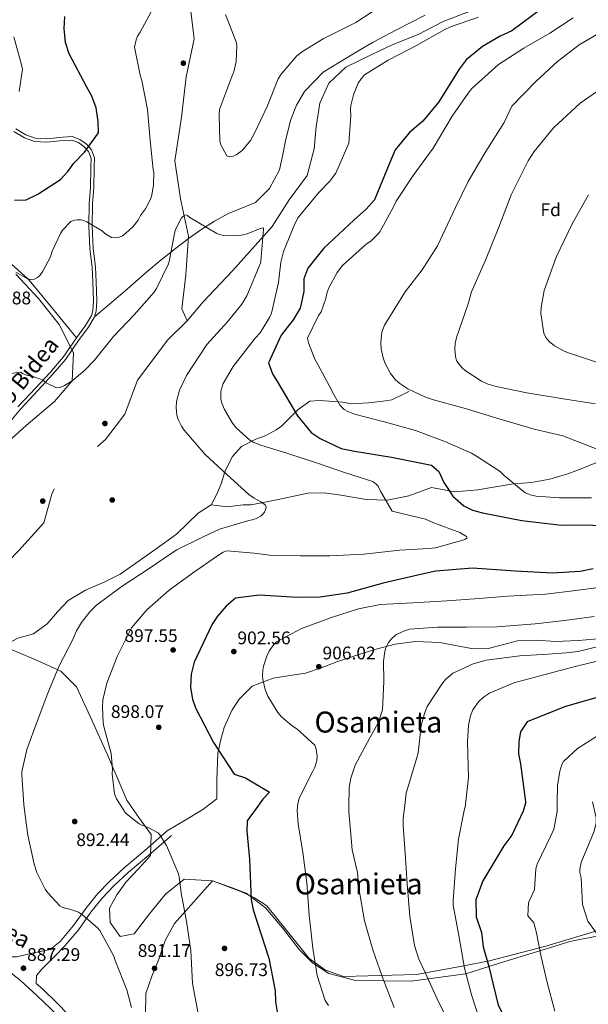
# Model space of a CAD drawing. Units: metres. Extents: x 634149 to 641038, y 4757506 to 4762269.
# Drawn here: x 637147 to 637458, y 4759773 to 4760313 of the extents above; entities that cross this region are included whole.
import ezdxf
from ezdxf.enums import TextEntityAlignment as Align

# ---------------------------------------------------------------- set-up
doc = ezdxf.new("R2010")
doc.units = ezdxf.units.M
doc.header["$MEASUREMENT"] = 0
doc.linetypes.add('DGN Style 3', pattern=[120.19938, 85.8567, -34.34268])
for name, color, linetype, lineweight in [('Nivel 11', 7, 'Continuous', 0), ('Nivel 17', 7, 'Continuous', 0), ('Nivel 21', 7, 'Continuous', 0), ('Nivel 35', 7, 'Continuous', 0), ('Nivel 36', 7, 'Continuous', 0), ('Nivel 37', 7, 'Continuous', 0), ('Nivel 4', 7, 'Continuous', 0), ('Nivel 41', 7, 'Continuous', 0), ('Nivel 44', 7, 'Continuous', 0), ('Nivel 45', 7, 'Continuous', 0), ('Nivel 5', 7, 'Continuous', 0), ('Nivel 57', 7, 'Continuous', 0), ('Nivel 7', 7, 'Continuous', 0)]:
    doc.layers.add(name, color=color, linetype=linetype, lineweight=lineweight)
doc.styles.add('Style-arial', font='arial.shx', dxfattribs={"bigfont": 'arialbig.shx'})
doc.styles.add('Style-Helvetica-Narrow-Oblique', font='txt')
doc.styles.add('Style-Times New Roman', font='txt')

# ---------------------------------------------------------------- blocks, each defined once
blk = doc.blocks.new('5PATER')
at = {"layer": 'Nivel 7', "linetype": 'Continuous', "lineweight": 0}
h = blk.add_hatch(color=51, dxfattribs=at)
edge = h.paths.add_edge_path()
edge.add_ellipse((0, 0), major_axis=(-1.08, -1.12), ratio=0.999422, start_angle=0, end_angle=360)
blk = doc.blocks.new('5PERFI_4')
at = {"layer": 'Nivel 17', "linetype": 'Continuous', "lineweight": 0}
h = blk.add_hatch(color=7, dxfattribs=at)
edge = h.paths.add_edge_path()
edge.add_arc((0, 0), 1.56, 315.6998, 675.6998)

msp = doc.modelspace()

# ---------------------------------------------------------------- linework, layer by layer
at = {"layer": 'Nivel 11', "color": 142, "linetype": 'DGN Style 3', "lineweight": 13, "extrusion": (-0.006834, -0.011301, 0.999913), "elevation": -57260.51, "flags": 128}
msp.add_lwpolyline([(637229.83, 4759804.72), (637219.28, 4759794.25), (637202.52, 4759772.13), (637195.69, 4759753.51), (637185.14, 4759739.54), (637172.35, 4759728.77), (637161.18, 4759722.37), (637155.6, 4759709.57), (637151.24, 4759693.85), (637137.59, 4759678.71), (637123.31, 4759664.17), (637106.55, 4759646.71), (637092.9, 4759629.25), (637080.49, 4759614.7), (637068.06, 4759603.06), (637058.22, 4759596.14)], dxfattribs=at)
at = {"layer": 'Nivel 11', "color": 142, "linetype": 'DGN Style 3', "lineweight": 13}
for points in [[(637439.66, 4760358.21, 896.36), (637431.04, 4760349.81, 896.08), (637422.36, 4760334.68, 895.66), (637416.15, 4760327.11, 895.43), (637406.84, 4760320.71, 895.17), (637393.8, 4760317.8, 894.85), (637378.91, 4760311.98, 894.47), (637365.26, 4760305, 894.11), (637350.98, 4760299.18, 893.75), (637339.81, 4760293.94, 893.46), (637325.53, 4760286.96, 893.08), (637316.22, 4760278.23, 892.78), (637311.26, 4760267.17, 892.5), (637309.4, 4760254.37, 892.19), (637308.15, 4760242.15, 891.9), (637304.43, 4760227.6, 891.54), (637294.5, 4760214.21, 891.15), (637285.19, 4760199.66, 890.74), (637263.46, 4760175.22, 889.97), (637247.33, 4760158.35, 889.42), (637238.64, 4760147.87, 889.1)], [(637240.56, 4760317.71, 892.28), (637242.43, 4760302.58, 891.9), (637238.08, 4760281.63, 891.41), (637235.6, 4760259.51, 890.95), (637231.87, 4760235.65, 890.5), (637234.98, 4760214.7, 890.15), (637239.32, 4760194.33, 889.82), (637237.9, 4760173.13, 889.5), (637235.74, 4760154.48, 889.21), (637238.64, 4760147.87, 889.1)]]:
    msp.add_polyline3d(points, dxfattribs=at)
at = {"layer": 'Nivel 21', "color": 7, "linetype": 'DGN Style 3', "lineweight": 0, "extrusion": (-1.20177e-14, -0.139538, 0.990217), "elevation": -663296.89, "flags": 128}
msp.add_lwpolyline([(637247.22, 4713437.63), (637237.48, 4713431.69), (637227.72, 4713425.74)], dxfattribs=at)
at = {"layer": 'Nivel 21', "color": 7, "linetype": 'DGN Style 3', "lineweight": 0}
for points in [[(637369.04, 4760315.55, 893.7), (637361.18, 4760311.47, 893.58), (637353.33, 4760307.39, 893.47), (637340.53, 4760300.73, 893.34), (637333.09, 4760296.39, 893.13), (637325.76, 4760291.91, 892.83), (637313.1, 4760284.32, 892.11), (637303, 4760273.7, 892.17), (637298.52, 4760266.2, 892.3), (637295.35, 4760258.2, 892.42), (637292.69, 4760247.55, 891.83), (637291.05, 4760239.16, 891.82), (637289.31, 4760230.77, 891.75), (637283.73, 4760220.47, 891.14), (637276.12, 4760212.68, 890.36), (637261.31, 4760206.78, 889.74), (637253.61, 4760202.53, 889.79), (637246.15, 4760197.83, 889.83), (637239.16, 4760192.79, 889.75), (637232.32, 4760187.57, 889.66), (637224.36, 4760181.24, 889.59), (637216.54, 4760174.76, 889.58), (637204.45, 4760164.12, 890.55), (637196.15, 4760157.05, 890.64), (637187.85, 4760149.98, 890.72)], [(637145.91, 4760100.68, 889.34), (637155.67, 4760111.16, 889.52), (637163.48, 4760119.55, 889.54), (637170.68, 4760128.01, 889.82), (637177.92, 4760138.59, 890.34), (637182.95, 4760145.36, 890.68), (637186.14, 4760150.71, 890.72), (637186.9, 4760153.51, 890.89), (637187.3, 4760158.83, 891.48), (637186.91, 4760169.25, 891.64), (637186.62, 4760177.08, 892.38), (637185.23, 4760187.49, 893.66), (637184.75, 4760199.71, 894.39), (637184.93, 4760212.26, 895.53), (637185.68, 4760220.83, 896.95), (637185.75, 4760231.73, 897.9), (637185.95, 4760236.91, 898.44), (637184.58, 4760240.75, 899.03), (637182.02, 4760243.57, 899.72), (637179.01, 4760245.59, 900.15), (637175.4, 4760247.01, 900.5), (637170.63, 4760246.69, 901.11), (637161.6, 4760245.91, 901.5), (637155.02, 4760246.3, 902.5), (637149.42, 4760248.15, 903.53), (637143.6, 4760251.67, 904.2)], [(637251.7, 4760046.88, 888.97), (637254.69, 4760052.49, 889.13), (637257.27, 4760058.5, 889.52), (637259.32, 4760065.04, 890.47), (637263.21, 4760073.19, 892.28), (637268.32, 4760078.83, 893.61), (637276.24, 4760082.91, 895.62), (637281.39, 4760084.83, 897.43), (637287.46, 4760088.09, 897.59), (637290.36, 4760089.99, 898.71), (637295.48, 4760095.1, 899.48), (637299.42, 4760099.13, 900.43), (637305.87, 4760103.86, 901.66), (637311.58, 4760104.06, 903.05), (637323.81, 4760103.28, 904.94), (637328.6, 4760102.27, 906.16), (637338.02, 4760102.92, 907.94), (637346.12, 4760103.82, 908.53), (637350.76, 4760104.54, 910.23), (637356.04, 4760107.12, 911.62), (637360.13, 4760109.17, 912.73)], [(637463.54, 4760070.31, 909.64), (637455.51, 4760066.94, 908.38), (637447.28, 4760063.87, 907.14), (637437.37, 4760061.06, 906.44), (637427.28, 4760059.25, 905.77), (637417.46, 4760058.46, 904.36), (637407.64, 4760056.84, 903.14), (637397.85, 4760055.17, 901.88), (637385.37, 4760054.09, 899.18), (637372.46, 4760056.45, 897.4), (637360.03, 4760051.79, 895.14), (637348.5, 4760049.52, 894.36), (637336.81, 4760049.91, 893.64), (637322.83, 4760052.26, 893.08), (637313.78, 4760053.54, 892.72), (637304.76, 4760053.37, 892.33), (637290.32, 4760050.27, 890.69), (637282.06, 4760048.54, 890.22), (637273.75, 4760046.88, 889.74), (637269.37, 4760046.83, 889.5), (637260.62, 4760045.79, 889.13), (637251.7, 4760046.88, 888.97)], [(637251.7, 4760046.88, 888.97), (637244.72, 4760042.28, 889.36), (637232.77, 4760030.84, 889.88), (637221.71, 4760022.87, 890.02), (637210.52, 4760014.9, 889.91), (637201.96, 4760008.82, 889.61), (637193.51, 4760004.6, 889.36), (637182.94, 4760000.09, 889.13), (637173.44, 4759994.39, 888.02), (637167.56, 4759988.16, 887.94), (637161.91, 4759981.63, 887.91), (637154.41, 4759976.09, 886.74), (637145.8, 4759973.87, 886.99), (637136.83, 4759968.97, 887.02), (637127.95, 4759967.01, 887.02), (637116.53, 4759967.52, 887.02), (637105.09, 4759968.06, 887.02), (637090.22, 4759967.87, 887.21), (637077.55, 4759968.74, 887.06)], [(637465.65, 4759973.51, 913.57), (637453.11, 4759972.52, 913.1), (637440.57, 4759972.01, 912.62), (637430.07, 4759972.6, 911.79), (637419.58, 4759972.29, 911.06), (637411.37, 4759970.06, 911.62), (637402.89, 4759967.96, 911.7), (637394.39, 4759968.13, 911.17), (637385.68, 4759969.77, 910.74), (637376.95, 4759971.37, 910.28), (637363.79, 4759972, 908.5), (637352.65, 4759970.54, 907.97), (637341.53, 4759967.48, 907.39), (637330.55, 4759964.03, 907.03), (637320.63, 4759960.72, 906.44), (637312.07, 4759957.46, 905.76), (637303.44, 4759954.53, 904.91), (637296.14, 4759953.51, 903.77), (637285.67, 4759951.79, 903.05), (637274.17, 4759947.53, 903.21), (637267.22, 4759940.41, 902.55), (637263.3, 4759934.52, 901.6), (637258.9, 4759924.77, 900.65), (637256.99, 4759918.11, 900.43), (637255.49, 4759910.65, 900.43), (637254.87, 4759896.03, 900.35), (637254.86, 4759885.67, 898.59), (637247.22, 4759879.86, 896.84)], [(637013.79, 4759875.24, 884.89), (637022.62, 4759869.09, 884.93), (637036.61, 4759860.46, 885.15), (637044.33, 4759855.45, 885.39), (637051.92, 4759850.51, 885.63), (637065.01, 4759842.68, 886.04), (637079.39, 4759836.1, 886.1), (637091.87, 4759828.94, 886.07), (637104.67, 4759821.16, 886.31), (637112.42, 4759815.87, 886.63), (637119.93, 4759810.61, 886.91), (637130.31, 4759804, 887.1), (637138.1, 4759798.92, 887.64), (637145.3, 4759799.01, 887.67), (637153.71, 4759800.93, 887.9), (637163.51, 4759803.08, 888.07), (637169.09, 4759807.39, 888.83), (637176.42, 4759816.12, 889.65), (637183.02, 4759825.56, 890.48), (637189.43, 4759833.48, 891.14), (637196.05, 4759840.33, 891.92), (637204.06, 4759847.87, 892.99), (637215.37, 4759857.37, 894.27), (637227.72, 4759868.08, 895.18)], [(637155.98, 4759788.78, 887.67), (637155.89, 4759784.42, 887.58), (637159.46, 4759781.2, 887.64), (637167.16, 4759773.76, 887.63), (637173.54, 4759767.25, 887.64)]]:
    msp.add_polyline3d(points, dxfattribs=at)
at = {"layer": 'Nivel 21', "color": 7, "linetype": 'Continuous', "lineweight": 0}
for points in [[(637187.85, 4760149.98, 890.72), (637188.73, 4760153.19, 890.89), (637189.15, 4760158.79, 891.48), (637188.75, 4760169.32, 891.64), (637188.46, 4760177.24, 892.38), (637187.06, 4760187.65, 893.66), (637186.59, 4760199.73, 894.39), (637186.77, 4760212.17, 895.53), (637187.53, 4760220.75, 896.95), (637187.6, 4760231.69, 897.9), (637187.81, 4760237.2, 898.44), (637186.19, 4760241.71, 899.03), (637183.24, 4760244.97, 899.72), (637179.87, 4760247.23, 900.15), (637175.69, 4760248.88, 900.5), (637170.48, 4760248.52, 901.11), (637161.58, 4760247.76, 901.5), (637155.37, 4760248.12, 902.5), (637150.2, 4760249.84, 903.53), (637144.78, 4760253.11, 904.2)], [(637077.55, 4759968.74, 887.06), (637081.46, 4759978.74, 886.89), (637083.79, 4759986.72, 886.86), (637085.82, 4759995.02, 886.82), (637087.66, 4760003.34, 886.77), (637089.42, 4760012.14, 886.7), (637090.45, 4760017.26, 886.71), (637092.7, 4760023.48, 886.78), (637096.28, 4760031.47, 886.98), (637103.06, 4760041.31, 887.5), (637109.3, 4760048.84, 887.81), (637118.34, 4760060.07, 887.87), (637125.78, 4760071.81, 888.23), (637132.72, 4760081.05, 888.6), (637140.02, 4760090.55, 888.9), (637147.3, 4760099.47, 889.34), (637157.02, 4760109.9, 889.52), (637164.85, 4760118.33, 889.54), (637172.14, 4760126.89, 889.82), (637179.42, 4760137.52, 890.34), (637184.49, 4760144.33, 890.68), (637187.85, 4760149.98, 890.72)], [(637005.86, 4759875.08, 884.86), (637007.9, 4759873.7, 884.88), (637020.09, 4759865.22, 884.93), (637034.14, 4759856.55, 885.15), (637041.81, 4759851.57, 885.39), (637049.47, 4759846.58, 885.63), (637062.85, 4759838.57, 886.04), (637077.28, 4759831.98, 886.1), (637089.52, 4759824.95, 886.07), (637102.16, 4759817.27, 886.31), (637109.79, 4759812.06, 886.63), (637117.36, 4759806.77, 886.91), (637127.81, 4759800.11, 887.1), (637138.18, 4759793.34, 887.3), (637147.5, 4759785.75, 887.49), (637156.3, 4759777.82, 887.64), (637163.9, 4759770.47, 887.63), (637170.15, 4759764.11, 887.64), (637175.84, 4759757.6, 887.73), (637182.46, 4759752.86, 887.82)], [(637230, 4759865.46, 895.18), (637217.62, 4759854.73, 894.27), (637206.37, 4759845.27, 892.99), (637198.49, 4759837.86, 891.92), (637192.03, 4759831.18, 891.14), (637185.79, 4759823.47, 890.48), (637179.18, 4759814.01, 889.65), (637171.66, 4759805.07, 888.83), (637166.3, 4759799.57, 888.1), (637159.06, 4759792.13, 887.9), (637155.98, 4759788.78, 887.67)]]:
    msp.add_polyline3d(points, dxfattribs=at)
at = {"layer": 'Nivel 35', "color": 92, "linetype": 'DGN Style 3', "lineweight": 0}
for points in [[(637135.17, 4760076.95, 885.69), (637150.41, 4760090.43, 886.6), (637165.93, 4760103.62, 887.7), (637175.62, 4760114.9, 888.64), (637176.3, 4760130.33, 888.84), (637168.47, 4760145.76, 889.03), (637157.18, 4760160.12, 891.07), (637144.75, 4760173.5, 893.26)], [(637209.62, 4759879.11, 895.5), (637205.65, 4759884.95, 895.35), (637200.33, 4759897.36, 895.09), (637194.99, 4759909.79, 894.71), (637186.62, 4759928.51, 893.44), (637177.93, 4759947.04, 891.26), (637169.32, 4759955.7, 887.25), (637156.07, 4759961.65, 887.3), (637142.75, 4759967.46, 887.47)], [(637466.72, 4759814.41, 939.37), (637435.11, 4759804.86, 929.22), (637403.58, 4759796.64, 919.31), (637403.14, 4759796.55, 925), (637390.3, 4759794.12, 920), (637369.15, 4759790.11, 915), (637364.34, 4759789.2, 913), (637324.38, 4759788.23, 907.26), (637314.41, 4759791.6, 905.8), (637305.4, 4759798.1, 904.39), (637293.61, 4759812.84, 903.15), (637282.34, 4759826.91, 902), (637275.53, 4759831.33, 898.47), (637268.03, 4759834.83, 894.93), (637252.47, 4759840.74, 894.22), (637237, 4759841.49, 893.46), (637226.73, 4759833.4, 891.7), (637218.06, 4759822.52, 890.27), (637209.6, 4759811.67, 888.92), (637201.91, 4759810.12, 888.34), (637196.51, 4759817.77, 888.96), (637196.01, 4759825.72, 889.95), (637200.12, 4759833.03, 890.96), (637205.27, 4759840.18, 891.93), (637212.04, 4759847.31, 892.94), (637218.51, 4759854.55, 893.96), (637218.9, 4759866.11, 895.18), (637212.16, 4759875.4, 895.59), (637209.62, 4759879.11, 895.5)]]:
    msp.add_polyline3d(points, dxfattribs=at)
at = {"layer": 'Nivel 36', "color": 92, "linetype": 'Continuous', "lineweight": 0}
for points in [[(637177.92, 4760138.59, 890.34), (637164.99, 4760154.37, 890.82), (637152.06, 4760170.15, 894.79), (637151.25, 4760170.89, 895), (637142.25, 4760179.06, 895.59)], [(637464.06, 4759810.49, 935), (637448.26, 4759807.43, 932.59), (637431.93, 4759802.33, 930), (637419.85, 4759798.55, 928), (637403.98, 4759793.64, 925), (637391.36, 4759789.74, 920), (637370.63, 4759786.91, 915), (637361.32, 4759785.63, 910.33), (637330.83, 4759786.08, 905.78), (637316.18, 4759789.89, 903.28), (637307.37, 4759795.72, 902.6), (637300.08, 4759802.97, 902.11), (637290.9, 4759814.81, 900.44), (637281.47, 4759825.86, 898.55), (637271.01, 4759833.96, 897.94), (637261.74, 4759837.35, 896.08), (637252.47, 4759840.74, 894.22), (637242.05, 4759829.01, 893.27), (637231.63, 4759817.28, 892.32), (637226.61, 4759808.01, 891.68), (637223.1, 4759797.78, 891.04), (637219.31, 4759788.38, 890.24), (637215.89, 4759778.83, 889.42), (637215.78, 4759766.61, 888.98)]]:
    msp.add_polyline3d(points, dxfattribs=at)
at = {"layer": 'Nivel 4', "color": 30, "linetype": 'Continuous', "lineweight": 30, "flags": 128}
for points, elevation in [([(637432.74, 4760318.95), (637416.64, 4760306.87), (637410.11, 4760304.02), (637400.41, 4760298.3), (637391.54, 4760290.95), (637387.72, 4760285.98), (637376.49, 4760267.92), (637367.82, 4760257.45), (637360.49, 4760251.16), (637352.68, 4760241.66), (637349.76, 4760234.62), (637341.29, 4760214.31), (637336.67, 4760209.05), (637329.94, 4760203.08), (637313.52, 4760187.67), (637304.69, 4760176.72), (637302.64, 4760170.82), (637302.52, 4760164.01), (637300.51, 4760154.86), (637296.75, 4760148.45), (637290.21, 4760139.97), (637283.23, 4760124.8), (637285.38, 4760118.86), (637288.32, 4760114.02), (637299.07, 4760095.7), (637306.59, 4760086.55), (637311.47, 4760083.32), (637323.1, 4760077.82), (637330.24, 4760076.43), (637350.69, 4760073.04), (637372.44, 4760068.7), (637376.48, 4760065.19), (637379.36, 4760059.1), (637384.25, 4760051.71), (637390.16, 4760046.46), (637394.91, 4760044.08), (637400.53, 4760042.55), (637422.03, 4760038.29), (637443.79, 4760035.79), (637450.27, 4760035.91), (637471.49, 4760035.57)], 900), ([(637143.96, 4760213.98), (637150.32, 4760214.26), (637156.76, 4760217.26), (637169.15, 4760225.41), (637173.26, 4760229.75), (637176.61, 4760234.31), (637182.38, 4760240.38), (637190.09, 4760250.96), (637189.89, 4760257.2), (637188.68, 4760264.63), (637186.4, 4760271.13), (637183.62, 4760276.01), (637174, 4760294.23), (637172.04, 4760300.45), (637171.22, 4760308.28), (637171.58, 4760314.81)], 900), ([(637461.09, 4760011.83), (637453.99, 4760010.31), (637438.67, 4760009.4), (637418.49, 4760010.55), (637395.06, 4760012.23), (637374.91, 4760010.62), (637367.4, 4760008.89), (637346.05, 4760003.99), (637326.23, 4759998.5), (637311.57, 4759996.33), (637298.89, 4759996.13), (637278.34, 4759997.44), (637265.2, 4759995.68), (637259.92, 4759991.33), (637255.19, 4759985.87), (637252.32, 4759981.4), (637242.53, 4759960.59)], 900), ([(637242.53, 4759960.59), (637240.85, 4759953.96), (637240.38, 4759946.63), (637241.5, 4759940.29), (637243.28, 4759935.59), (637253.15, 4759916.5), (637264.41, 4759899.19), (637270.6, 4759897.18), (637283.78, 4759889.26), (637280.06, 4759885.41), (637276.46, 4759880.43)], 900), ([(637473.46, 4759944.15), (637467.73, 4759942.57), (637445.4, 4759936.05), (637425.01, 4759927.96), (637421.24, 4759922.31), (637420.34, 4759917.02), (637420.26, 4759910.3), (637421.29, 4759904.87), (637424.11, 4759883.93), (637423.95, 4759883.35)], 925), ([(637276.46, 4759880.43), (637271.45, 4759873.5), (637271.31, 4759867.94), (637272.86, 4759852.51), (637273.7, 4759830.23), (637274.8, 4759824.68), (637277.04, 4759818.02), (637283.45, 4759798.33), (637286.83, 4759780.41), (637287.02, 4759774.29), (637288.66, 4759764.5)], 900), ([(637423.95, 4759883.35), (637422.73, 4759878.95), (637416.48, 4759865.75), (637412.23, 4759859.94), (637400.62, 4759840.75), (637396.91, 4759830.29), (637397.02, 4759820.85), (637399.85, 4759812.24), (637400.89, 4759804.39), (637403.97, 4759793.7), (637409.04, 4759772.55), (637413.75, 4759763.19), (637416.26, 4759757.98), (637423.4, 4759743.11), (637429.13, 4759733.89)], 925)]:
    msp.add_lwpolyline(points, dxfattribs=dict(at, elevation=elevation))
at = {"layer": 'Nivel 5', "color": 30, "linetype": 'Continuous', "lineweight": 0, "flags": 128}
for points, elevation in [([(637144.8, 4760174.47), (637151.11, 4760170.91), (637153.39, 4760170.55), (637154.82, 4760170.68), (637156.67, 4760171.63), (637157.85, 4760172.77), (637159.57, 4760175.03), (637163.72, 4760183.01), (637164.65, 4760186.08), (637169.18, 4760195.69), (637170.39, 4760197.56), (637174.86, 4760202.25), (637176.98, 4760203.09), (637178.52, 4760203.34), (637180.61, 4760203.21), (637181.89, 4760202.92), (637183.68, 4760202.17), (637192.21, 4760196.97), (637193.54, 4760195.79), (637197.12, 4760193.55), (637199.41, 4760193.31), (637200.92, 4760193.52), (637203.22, 4760194.55), (637204.87, 4760195.69), (637209.08, 4760199.65), (637211.78, 4760203.05), (637213.14, 4760205.62), (637215.84, 4760209.36), (637218.52, 4760214.66), (637219.19, 4760216.87), (637220.13, 4760222.37), (637220.28, 4760228.95), (637220.07, 4760230.84), (637218.44, 4760246.71), (637216.88, 4760263.83), (637213.87, 4760279.61), (637212.82, 4760282.65), (637209.77, 4760297.93), (637210.65, 4760302), (637211.44, 4760304.02), (637212.88, 4760306.28), (637221.36, 4760321.66)], 895), ([(637259.71, 4760315.94), (637265.54, 4760300.97), (637265.76, 4760298.8), (637265.56, 4760290.06), (637264.2, 4760284.51), (637262.92, 4760281.4), (637256.41, 4760263.69), (637256.09, 4760260.9), (637256.46, 4760246.33), (637256.99, 4760244.44), (637260.35, 4760238.33), (637261.59, 4760237.88), (637263.87, 4760238.22), (637265.53, 4760238.9), (637268.13, 4760240.71), (637269.01, 4760241.53), (637273.28, 4760246.84), (637275.59, 4760250.77), (637282.41, 4760265.4), (637288.57, 4760280.59), (637290.16, 4760283.09), (637298.78, 4760293.17), (637301.81, 4760295.61), (637313.13, 4760302.55), (637330.97, 4760311.43), (637344.17, 4760320.06)], 895), ([(637398.3, 4760314.49), (637382.9, 4760309.16), (637379.82, 4760307.58), (637364.34, 4760298.8), (637348.85, 4760290.88), (637335.8, 4760282.72), (637333.93, 4760280.57), (637332.34, 4760278.15), (637329.75, 4760271.89), (637328.35, 4760266), (637328.15, 4760263.71), (637328.26, 4760260.35), (637327.17, 4760245.22), (637326.64, 4760243.97), (637320.02, 4760228.77), (637316.6, 4760224.24), (637310.79, 4760218.29), (637299.51, 4760204.58), (637297.58, 4760201.08), (637291.46, 4760185.92), (637290.03, 4760179.99), (637288.77, 4760168.91), (637284.84, 4760152.04), (637283.75, 4760149.63), (637278.59, 4760141.25), (637275.84, 4760138.28), (637263.81, 4760122.82), (637258.28, 4760113.39), (637257.24, 4760109.9), (637257.06, 4760108.66), (637257.14, 4760105.03), (637257.71, 4760102.6), (637259.07, 4760099.25), (637263.41, 4760091.76), (637265.5, 4760089.15), (637273.04, 4760082.36), (637274.79, 4760081.38), (637278.91, 4760079.73), (637293.78, 4760075.04), (637310.52, 4760069.67), (637324.89, 4760064.7), (637340.34, 4760059.63), (637342.25, 4760058.34)], 895), ([(637450.13, 4760314.03), (637437.43, 4760305.56), (637423.18, 4760297.5), (637409.25, 4760288.55), (637394.64, 4760275.38), (637392.58, 4760272.69), (637383.77, 4760260.05), (637373.42, 4760242.64), (637362.43, 4760227.57), (637353.2, 4760213.54), (637351.5, 4760210.08), (637344.24, 4760196.73), (637343.1, 4760195.32), (637339.39, 4760191.79), (637336.59, 4760189.79), (637323.74, 4760178.18), (637320.88, 4760174.32), (637316.19, 4760165.95), (637315.33, 4760163.58), (637314.6, 4760160.13), (637312.02, 4760152.75), (637310.65, 4760150.8), (637304.65, 4760138.35), (637305.19, 4760135.77), (637308.54, 4760126.83), (637310.24, 4760123.92), (637317.92, 4760109.66), (637318.24, 4760108.81), (637322.39, 4760101.36), (637324.74, 4760099.23), (637326.72, 4760098.05), (637330.3, 4760096.66), (637347.25, 4760092.23), (637363.71, 4760087.75), (637379.79, 4760081.68), (637394.49, 4760075.33), (637397.25, 4760073.62), (637410.16, 4760065.23), (637412.31, 4760062.93), (637423.87, 4760053.48), (637427.29, 4760052.21), (637429.97, 4760051.66), (637442.7, 4760050.74), (637460.14, 4760050.75)], 905), ([(637146.57, 4760273.67), (637148.32, 4760285.84), (637147.86, 4760288.23), (637143.73, 4760303.65)], 905), ([(637464.06, 4760305.52), (637453.46, 4760299.28), (637441.66, 4760290.16), (637429.88, 4760279.35), (637416.51, 4760265.57), (637412.37, 4760256.7), (637401.89, 4760240.25), (637392.65, 4760224.29), (637385.63, 4760210.05), (637375.83, 4760188.97), (637367.41, 4760175.79), (637358.12, 4760163.69), (637346.74, 4760145.53), (637345.39, 4760141.57), (637344.77, 4760135.99), (637344.96, 4760132.44), (637346.03, 4760127.58), (637347.15, 4760124.42), (637350, 4760118.89), (637352.83, 4760115.52), (637355.1, 4760113.46), (637359.54, 4760110.57), (637369.19, 4760105.97), (637373.54, 4760104.55), (637390.38, 4760099.89), (637408.31, 4760094.54), (637428.8, 4760088.44), (637444.55, 4760084.77), (637464.29, 4760077.12)], 910), ([(637472.53, 4760280.02), (637454.04, 4760267.19), (637439.43, 4760253.75), (637428.73, 4760240.7), (637425.5, 4760235.55), (637416.18, 4760217.03), (637409.39, 4760199.28), (637402.07, 4760181.05), (637394.39, 4760163.79), (637392.54, 4760157.19), (637386.19, 4760138.74), (637385.53, 4760135.45), (637385.38, 4760132.35), (637385.7, 4760128.26), (637386.3, 4760126.14), (637387.25, 4760124.45), (637389.25, 4760122.11), (637390.9, 4760120.66), (637399.98, 4760114.7), (637402.97, 4760113.38), (637407.98, 4760111.9), (637424.69, 4760108.43), (637443.56, 4760105.25), (637462.43, 4760102.35)], 915), ([(637458.52, 4760216.98), (637449.7, 4760201.13), (637440.87, 4760182.81), (637434.33, 4760164.44), (637432.62, 4760155.1), (637432.47, 4760151.89), (637434, 4760141.11), (637435.26, 4760138.62), (637437.07, 4760136.47), (637439.88, 4760134.19), (637445.22, 4760131.2), (637447.62, 4760130.3), (637463.43, 4760125.04)], 920), ([(637132.39, 4760117.7), (637147.34, 4760119.7), (637148.7, 4760118.71), (637150.57, 4760118.08), (637153.71, 4760117.54), (637159.65, 4760115.37), (637161.45, 4760113.92), (637167.01, 4760111.09), (637168.44, 4760111.26), (637169.9, 4760111.66), (637171.48, 4760112.38), (637175.66, 4760115.02), (637182.44, 4760120.59), (637187.79, 4760126.27), (637198.19, 4760139.27), (637209.57, 4760151.05), (637220.59, 4760163.52), (637221.84, 4760165.51), (637228.41, 4760179.05), (637228.96, 4760181.3), (637231.83, 4760196.65), (637232.28, 4760197.97), (637235.56, 4760204.43), (637236.94, 4760205.68)], 890), ([(637236.94, 4760205.68), (637237.9, 4760205.96), (637238.8, 4760205.7), (637240.12, 4760204.6), (637254.93, 4760195.73), (637255.82, 4760195.35), (637258.46, 4760194.65), (637263.34, 4760194.4), (637268.44, 4760194.85), (637271.52, 4760195.66), (637278.72, 4760198.53), (637280.38, 4760198.86), (637280.47, 4760197.7), (637280.37, 4760195.96), (637279.09, 4760180.59), (637278.76, 4760179.47), (637271.32, 4760161.63), (637268.59, 4760156.99), (637260.74, 4760147.27), (637249.37, 4760134.87), (637238.28, 4760117.83), (637234.47, 4760109.86), (637232.77, 4760103.53), (637232.54, 4760100.4), (637232.98, 4760096.15), (637233.78, 4760093.65), (637235.52, 4760090.03), (637237.06, 4760087.81), (637248.48, 4760074.61), (637260.21, 4760063.69), (637272.37, 4760052.58), (637275.38, 4760050.49), (637279, 4760048.6), (637281.38, 4760046.93), (637281.93, 4760045.62), (637281.79, 4760044.73), (637280.96, 4760042.98), (637280.12, 4760041.81), (637279.02, 4760040.75), (637276.82, 4760039.53), (637275.21, 4760038.89), (637272.43, 4760038.24), (637256.36, 4760033.59), (637247.48, 4760029.31), (637232.91, 4760022.21), (637230.34, 4760020.51), (637217.76, 4760011.97), (637202.45, 4760001.92), (637189, 4759991.82), (637185.29, 4759988.21), (637180.64, 4759982.43), (637177.92, 4759977.76), (637175.77, 4759972.71), (637168.52, 4759958.62), (637162.21, 4759943.54), (637156.48, 4759928.15), (637150.75, 4759912.73), (637148.04, 4759900.48), (637147.98, 4759898.74), (637149.07, 4759882.51), (637149.69, 4759877.93)], 890), ([(637342.25, 4760058.34), (637343.27, 4760057.15), (637344.46, 4760054.85), (637344.74, 4760054.08), (637350.94, 4760043.4), (637352.49, 4760042.99), (637369.25, 4760038.98), (637373.22, 4760037.18), (637388.09, 4760031.75), (637391.68, 4760029.59), (637392.07, 4760028.86), (637390.77, 4760027.92), (637389.77, 4760027.59), (637374.78, 4760023.39), (637371.14, 4760022.96), (637355.26, 4760021.99), (637335.41, 4760019.85), (637316.78, 4760018.93), (637300.81, 4760018.93), (637285.42, 4760019.05), (637275.34, 4760020.4), (637260.32, 4760021.72), (637258.28, 4760020.89), (637255.25, 4760018.99), (637241.52, 4760009.35), (637228.68, 4760000.15), (637216.51, 4759989.4), (637208.09, 4759979.44), (637207.14, 4759977.57), (637200.35, 4759963.68), (637194.65, 4759949.11), (637192.48, 4759939.96), (637192.18, 4759935.97), (637192.63, 4759927.35), (637193.01, 4759925.27), (637196.98, 4759910.43), (637197.66, 4759901.85), (637197.54, 4759899.41), (637198.75, 4759888.37), (637199.91, 4759885.56), (637204.05, 4759879)], 895), ([(637466.73, 4760001.88), (637450.13, 4759999.66), (637434.99, 4759997.85), (637414.2, 4759996.75), (637398.71, 4759995.52), (637380.97, 4759994.3), (637362.31, 4759993.18), (637344.61, 4759992.19), (637332.45, 4759989.84), (637317.78, 4759985.09), (637301.34, 4759979.13), (637287.54, 4759971.73), (637286.2, 4759970.33), (637283.73, 4759966.93), (637282.26, 4759963.9), (637280.43, 4759958.38), (637280.03, 4759956.29), (637279.84, 4759953.23), (637280.02, 4759951.18), (637281.36, 4759945.67), (637282.91, 4759942.05), (637288.32, 4759932.95), (637290.32, 4759930.58), (637296.15, 4759925.62), (637298.64, 4759923.99), (637308.65, 4759915.14), (637309.41, 4759912.95), (637309.81, 4759909.01)], 905), ([(637590.45, 4760001.85), (637581.1, 4759998.93), (637565.97, 4759993.21), (637550.04, 4759986.95), (637534.49, 4759980.77), (637519.55, 4759975.32), (637504.79, 4759971.04), (637488.06, 4759966.31), (637467.81, 4759962.24), (637452, 4759958.45), (637434.11, 4759953.71), (637417.73, 4759949.29), (637404.3, 4759943.68), (637401.04, 4759941.43), (637398.21, 4759938.85), (637395.13, 4759934.44), (637393.82, 4759931.14), (637392.72, 4759925.98), (637392.21, 4759917), (637392.76, 4759897.4), (637391.22, 4759882.71)], 920), ([(637461.69, 4759985.74), (637445.4, 4759983.46), (637429.25, 4759981.63), (637408.54, 4759979.99), (637391.76, 4759979.79), (637375.75, 4759979.75), (637360.38, 4759978.63), (637357.68, 4759977.82), (637354.06, 4759976.16), (637353.06, 4759975.53), (637350.38, 4759973.25), (637349.02, 4759971.38), (637347.5, 4759968.5), (637346.91, 4759966.55), (637346.2, 4759961.21), (637346.42, 4759949.92), (637345.6, 4759934.52), (637343.44, 4759927.76), (637341.17, 4759923.25), (637338.67, 4759919.04), (637330.65, 4759904.09), (637328.26, 4759897.03), (637327.4, 4759891.91), (637327.28, 4759881.44)], 910), ([(637474.81, 4759971.98), (637452.87, 4759966.46), (637446.27, 4759965.68), (637436.26, 4759964.98), (637420.96, 4759964.13), (637402.46, 4759961.66), (637395.41, 4759959.65), (637384.14, 4759954.56), (637380.24, 4759951.07), (637378.1, 4759948.57), (637370.21, 4759936.25), (637368.63, 4759932.48), (637366.9, 4759925.89), (637365.22, 4759910.9), (637364.26, 4759907.52), (637358.68, 4759888.77), (637357.83, 4759882.05)], 915), ([(637591.19, 4759965.12), (637587.95, 4759963.91), (637570.99, 4759958.08), (637556.04, 4759953.21), (637538.02, 4759946.82), (637521.6, 4759941.53), (637502.76, 4759935.93), (637487.41, 4759931.06), (637470.87, 4759924.55), (637466.48, 4759921.95), (637452.51, 4759913.21), (637444.95, 4759906.14), (637444.04, 4759904.39), (637442.87, 4759900.76), (637441.63, 4759892.97), (637441.48, 4759883.7)], 930), ([(637309.81, 4759909.01), (637309.64, 4759906.65), (637308.6, 4759903.04), (637307.51, 4759900.78), (637299.92, 4759885.99), (637299.15, 4759882.04), (637299.09, 4759880.88)], 905), ([(637299.09, 4759880.88), (637298.99, 4759879.29), (637299.47, 4759871.99), (637302.1, 4759856.13), (637304.23, 4759839.48), (637305.53, 4759821.86), (637307.53, 4759803.79), (637309.88, 4759788.81), (637314.26, 4759774.94), (637316.04, 4759772.3)], 905), ([(637327.28, 4759881.44), (637327.25, 4759878.61), (637329.13, 4759857.67), (637331.91, 4759845.17), (637332.64, 4759836.6), (637335.79, 4759818.77), (637340.32, 4759802.73), (637345.45, 4759788.26), (637352.07, 4759771.17)], 910), ([(637357.83, 4759882.05), (637356.96, 4759875.1), (637357.04, 4759871.04), (637358.08, 4759855.82), (637359.21, 4759839.05), (637360.63, 4759821.01), (637363.26, 4759805.18), (637365.59, 4759797.75), (637369.05, 4759790.33), (637376.44, 4759774.33), (637383.62, 4759759.76)], 915), ([(637391.22, 4759882.71), (637391.13, 4759881.91), (637390.47, 4759879.31), (637387.29, 4759863.53), (637385.64, 4759847.27), (637384.34, 4759829.74), (637384.49, 4759827.38), (637387.55, 4759810.71), (637390.52, 4759792.8), (637394.52, 4759778.12), (637399.23, 4759763.59)], 920), ([(637441.48, 4759883.7), (637441.4, 4759878.62), (637439.64, 4759869.08), (637437.81, 4759865.04), (637430.49, 4759849.8), (637429.72, 4759847.25), (637429.05, 4759835.98), (637425.66, 4759828.55), (637425.27, 4759821.51), (637428.66, 4759817.66), (637430.01, 4759812.11), (637432.59, 4759799.01), (637434, 4759792.73), (637435.84, 4759784.84), (637440.19, 4759769.21)], 930), ([(637460.68, 4759884.08), (637462.76, 4759875.21), (637462.79, 4759872.53), (637461.64, 4759867.95), (637460.34, 4759864.85), (637454.61, 4759850.71), (637453.85, 4759847.08), (637453.87, 4759845.21), (637454.58, 4759842.27), (637455.29, 4759827.7), (637458.22, 4759818.49), (637462.31, 4759812.64), (637467.48, 4759806.27), (637470.8, 4759798.53), (637469.29, 4759790.07), (637467.67, 4759780.13), (637469.58, 4759766.62)], 935), ([(637208.09, 4759771.19), (637205.65, 4759780.83), (637199.22, 4759796.99), (637198.46, 4759799.38), (637190.75, 4759813.48), (637189.53, 4759814.97), (637181.28, 4759822.03), (637179.14, 4759823.39), (637174.4, 4759825.08), (637171.84, 4759825.59), (637170.06, 4759826.26), (637168.93, 4759826.87), (637162.22, 4759834.13), (637160.89, 4759836.09), (637156.33, 4759845.2), (637154.72, 4759849.82), (637151.36, 4759865.63), (637149.69, 4759877.93)], 890), ([(637204.05, 4759879), (637204.37, 4759878.49), (637205.42, 4759877.39), (637212.38, 4759871.86), (637213.39, 4759871.3), (637217.7, 4759869.8), (637222.72, 4759866.96), (637223.66, 4759865.89), (637227.29, 4759860.02), (637227.77, 4759858.75), (637233.79, 4759844.43), (637234.52, 4759841.62), (637235.42, 4759834.13), (637238.2, 4759818.42), (637240.64, 4759802.4), (637241.64, 4759784.28), (637244.74, 4759767.88)], 895)]:
    msp.add_lwpolyline(points, dxfattribs=dict(at, elevation=elevation))
at = {"layer": 'Nivel 57', "color": 92, "linetype": 'DGN Style 3', "lineweight": 0}
for points in [[(637144.75, 4760173.5, 893.26), (637157.18, 4760160.12, 891.07), (637168.47, 4760145.76, 889.03), (637176.3, 4760130.33, 888.84), (637175.62, 4760114.9, 888.64), (637165.93, 4760103.62, 887.7), (637150.41, 4760090.43, 886.6), (637135.17, 4760076.95, 885.69)], [(637142.75, 4759967.46, 887.47), (637156.07, 4759961.65, 887.3), (637169.32, 4759955.7, 887.25), (637177.93, 4759947.04, 891.26), (637186.62, 4759928.51, 893.44), (637194.99, 4759909.79, 894.71), (637200.33, 4759897.36, 895.09), (637205.65, 4759884.95, 895.35), (637209.62, 4759879.11, 895.5), (637212.16, 4759875.4, 895.59), (637218.9, 4759866.11, 895.18), (637218.51, 4759854.55, 893.96), (637212.04, 4759847.31, 892.94), (637205.27, 4759840.18, 891.93), (637200.12, 4759833.03, 890.96), (637196.01, 4759825.72, 889.95), (637196.51, 4759817.77, 888.96), (637201.91, 4759810.12, 888.34), (637209.6, 4759811.67, 888.92), (637218.06, 4759822.52, 890.27), (637226.73, 4759833.4, 891.7), (637237, 4759841.49, 893.46), (637252.47, 4759840.74, 894.22), (637268.03, 4759834.83, 894.93), (637275.53, 4759831.33, 898.47), (637282.34, 4759826.91, 902), (637293.61, 4759812.84, 903.15), (637305.4, 4759798.1, 904.39), (637314.41, 4759791.6, 905.8), (637324.38, 4759788.23, 907.26), (637364.34, 4759789.2, 913), (637369.15, 4759790.11, 915), (637390.3, 4759794.12, 920), (637403.14, 4759796.55, 925), (637403.58, 4759796.64, 919.31), (637435.11, 4759804.86, 929.22), (637466.72, 4759814.41, 939.37)]]:
    msp.add_polyline3d(points, dxfattribs=at)

# ---------------------------------------------------------------- block references
at = {"layer": 'Nivel 17', "color": 7, "linetype": 'Continuous', "lineweight": 0}
for p in [(637236.53, 4760289.17, 892.84), (637193.58, 4760091.53, 888.6), (637159.48, 4760048.98, 887.5), (637197.58, 4760049.57, 888.26)]:
    msp.add_blockref('5PERFI_4', p, dxfattribs=at)
at = {"layer": 'Nivel 7', "color": 51, "linetype": 'Continuous', "lineweight": 0}
for p in [(637230.93, 4759967.31, 897.55), (637264.19, 4759966.43, 902.56), (637310.75, 4759958.14, 906.02), (637223.05, 4759924.88, 898.07), (637177.01, 4759873.21, 892.44), (637259.11, 4759803.6, 896.73), (637148.92, 4759792.74, 887.29), (637220.77, 4759792.67, 891.17)]:
    msp.add_blockref('5PATER', p, dxfattribs=at)

# ---------------------------------------------------------------- texts
at = {"layer": 'Nivel 37', "color": 92, "linetype": 'Continuous', "lineweight": 0, "style": 'Style-arial'}
msp.add_text('Fd', height=7, dxfattribs=at).set_placement((637437.82, 4760208.78, 918.11), align=Align.MIDDLE_CENTER)
at = {"layer": 'Nivel 41', "color": 7, "linetype": 'Continuous', "lineweight": 0, "style": 'Style-arial'}
for s, p in [('891.88', (637123.97, 4760156.89, 891.88)), ('897.55', (637204.28, 4759971.69, 897.55)), ('902.56', (637266.17, 4759970.43, 902.56)), ('906.02', (637312.8, 4759962.14, 906.02)), ('898.07', (637196.84, 4759930.01, 898.07)), ('892.44', (637177.87, 4759859.73, 892.44)), ('887.29', (637150.9, 4759796.74, 887.29)), ('891.17', (637211.55, 4759798.93, 891.17)), ('896.73', (637253.77, 4759788.43, 896.73))]:
    msp.add_text(s, height=7, dxfattribs=at).set_placement(p)
at = {"layer": 'Nivel 44', "color": 7, "linetype": 'Continuous', "lineweight": 0, "style": 'Style-Helvetica-Narrow-Oblique'}
for s, rotation, p in [('Osamietako Bidea', 50.9278, (637135.92, 4760093.85, 889)), ('Urdandegietako Bidea', 330.3128, (637093.67, 4759835.06, 886.26))]:
    msp.add_text(s, height=8.9999, rotation=rotation, dxfattribs=at).set_placement(p, align=Align.CENTER)
at = {"layer": 'Nivel 45', "color": 7, "linetype": 'Continuous', "lineweight": 0, "style": 'Style-Times New Roman'}
for p in [(637343.44, 4759927.76, 910), (637332.61, 4759839, 910.03)]:
    msp.add_text('Osamieta', height=11.5, dxfattribs=at).set_placement(p, align=Align.MIDDLE_CENTER)

doc.saveas('drawing.dxf')
